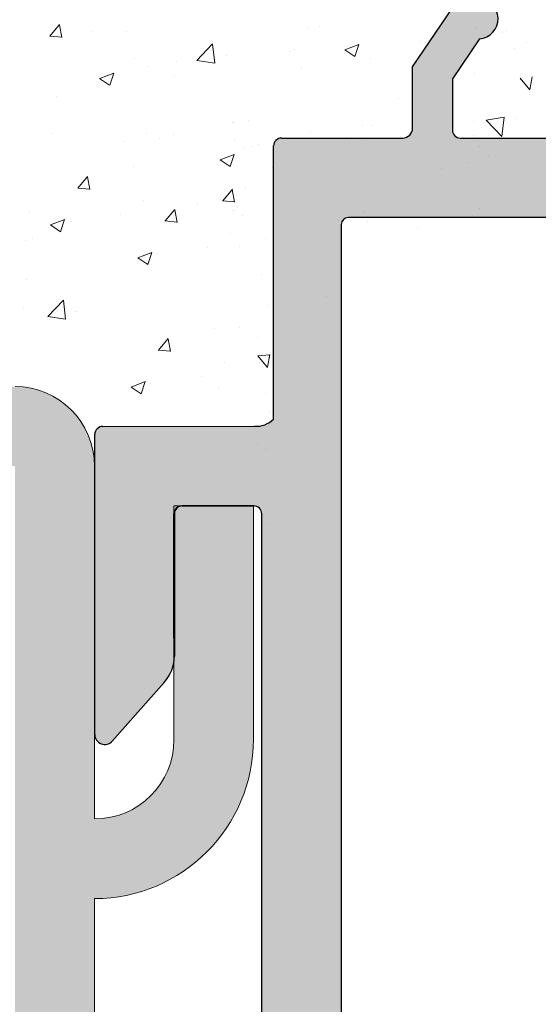
# Model space of a CAD drawing. Units: millimetres. Extents: x 13444 to 13741, y 3032 to 3249.
# Drawn here: x 13583 to 13596, y 3182 to 3206 of the extents above; entities that cross this region are included whole.
import ezdxf

# ---------------------------------------------------------------- set-up
doc = ezdxf.new("R2010")
doc.units = ezdxf.units.MM
doc.layers.get('0').update_dxf_attribs({"lineweight": 30})
for name, color, linetype, lineweight in [('Lienen MontagebÃƒÆ’Ã†’Ãƒ†’ÃƒÆ’†’ÃƒÆ’Ã†’†’ÃƒÆ’Ã†’Ãƒ†’†’ÃƒÆ’Ã†’Ãƒ†’ÃƒÆ’†’†’ÃƒÆ’Ã†’Ãƒ†’ÃƒÆ’†’ÃƒÆ’Ã†’†’†’ÃƒÆ’Ã†’Ãƒ†’ÃƒÆ’†’ÃƒÆ’Ã†’†’ÃƒÆ’Ã†’Ãƒ†’†’†’ÃƒÆ’Ã†’Ãƒ†’ÃƒÆ’†’ÃƒÆ’Ã†’†’ÃƒÆ’Ã†’Ãƒ†’†’ÃƒÆ’Ã†’Ãƒ†’ÃƒÆ’†’†’‚ÃƒÆ’Ã†’Ãƒ†’ÃƒÆ’†’ÃƒÆ’Ã†’†’ÃƒÆ’Ã†’Ãƒ†’†’‚ÃƒÆ’Ã†’Ãƒ†’ÃƒÆ’†’ÃƒÆ’Ã†’†’‚ÃƒÆ’Ã†’Ãƒ†’ÃƒÆ’†’‚ÃƒÆ’Ã†’Ãƒ†’‚ÃƒÆ’Ã†’‚ÃƒÆ’‚Ãƒ‚Ã‚Â¼gel', 7, 'Continuous', 20), ('Putz Sch', 252, 'Continuous', 20), ('Schrafur Montageb', 253, 'Continuous', 20)]:
    doc.layers.add(name, color=color, linetype=linetype, lineweight=lineweight)

msp = doc.modelspace()

# ---------------------------------------------------------------- hatches: boundary and pattern name
h = msp.add_hatch()
h.set_pattern_fill('JIS_WOOD', color=256, scale=0.001, style=0)
h.set_pattern_definition([(45, (0, 0), (-0.0004999999991609842, 0.0004999999991609843), [])])
edge = h.paths.add_edge_path()
edge.add_line((13606.94697797667, 3157.322445602306), (13606.44697797667, 3157.322445602306))
edge.add_line((13606.44697797667, 3157.322445602306), (13605.29697797668, 3159.027390716095))
edge.add_line((13605.29697797668, 3159.027390716095), (13605.29697797668, 3160.620359592187))
edge.add_arc((13605.09697797668, 3160.620359592187), 0.1999999999993634, 0, 90.00000000026056)
edge.add_line((13605.09697797668, 3160.820359592186), (13602.49697797667, 3160.820359592186))
edge.add_arc((13602.49697797667, 3160.620359592187), 0.1999999999993634, 90, 180.0000000002605)
edge.add_line((13602.29697797667, 3160.620359592186), (13602.29697797668, 3159.027390716095))
edge.add_line((13602.29697797668, 3159.027390716095), (13601.14697797668, 3157.322445602305))
edge.add_line((13601.14697797668, 3157.322445602305), (13600.64697797668, 3157.322445602305))
edge.add_arc((13600.64697797667, 3157.822445602305), 0.5, 93.71756133762938, 270.00000000020844, ccw=False)
edge.add_line((13600.61455889192, 3158.321393498326), (13601.29697797668, 3159.333121397552))
edge.add_line((13601.29697797668, 3159.333121397552), (13601.29697797668, 3160.620359592183))
edge.add_arc((13601.09697797667, 3160.620359592183), 0.2000000000032287, 0, 89.9999999994789)
edge.add_line((13601.09697797668, 3160.820359592186), (13597.55325614859, 3160.820344937049))
edge.add_arc((13597.5532561486, 3160.620344937046), 0.2000000000025466, 90.0000000005211, 180)
edge.add_line((13597.35325614859, 3160.620344937046), (13597.35325614859, 3159.333106742416))
edge.add_line((13597.35325614859, 3159.333106742416), (13598.03567523335, 3158.321378843189))
edge.add_arc((13598.00325614859, 3157.822430947168), 0.4999999999997182, 269.99999999979156, 86.28243866236892, ccw=False)
edge.add_line((13598.00325614859, 3157.322430947168), (13597.50325614859, 3157.322430947168))
edge.add_line((13597.50325614859, 3157.322430947168), (13596.35325614859, 3159.027376060957))
edge.add_line((13596.35325614859, 3159.027376060957), (13596.35325614859, 3160.620344937046))
edge.add_arc((13596.15325614859, 3160.620344937046), 0.2000000000030013, 0, 89.9999999994789)
edge.add_line((13596.15325614859, 3160.820344937049), (13593.55325614859, 3160.820344937048))
edge.add_arc((13593.55325614859, 3160.620344937045), 0.2000000000025466, 90.0000000005211, 180)
edge.add_line((13593.35325614859, 3160.620344937045), (13593.3532561486, 3159.027376060958))
edge.add_line((13593.3532561486, 3159.027376060958), (13592.20325614859, 3157.322430947168))
edge.add_line((13592.20325614859, 3157.322430947168), (13591.70325614859, 3157.322430947168))
edge.add_arc((13591.70325614859, 3157.822430947168), 0.5, 93.71756133762938, 270.00000000020844, ccw=False)
edge.add_line((13591.67083706384, 3158.321378843188), (13592.3532561486, 3159.333106742414))
edge.add_line((13592.3532561486, 3159.333106742414), (13592.3532561486, 3160.620344937045))
edge.add_arc((13592.15325614859, 3160.620344937046), 0.2000000000032287, 0, 89.9999999994789)
edge.add_line((13592.15325614859, 3160.820344937049), (13589.69791369178, 3160.820344937049))
edge.add_arc((13589.69791369178, 3161.020344937051), 0.2000000000020918, 180.0175578396116, 270, ccw=False)
edge.add_line((13589.49791370117, 3161.020283648629), (13589.49791370117, 3167.872543693508))
edge.add_arc((13589.29791370116, 3167.872543693508), 0.2000000000036835, 0, 89.9999999994789)
edge.add_line((13589.29791370116, 3168.072543693512), (13585.54785488855, 3168.072478151255))
edge.add_arc((13585.54785488855, 3168.322478151255), 0.25, 180, 270, ccw=False)
edge.add_line((13585.29785488855, 3168.322478151255), (13585.29785488855, 3175.322528122161))
edge.add_arc((13585.54785488855, 3175.32252812216), 0.2499999999997726, 41.34694614519901, 180, ccw=False)
edge.add_line((13585.73553566336, 3175.487682373594), (13587.16388029233, 3173.88951542027))
edge.add_arc((13586.29785488854, 3173.389515420265), 1.000000000005961, 5.212541509536095e-11, 30.000000000176783, ccw=False)
edge.add_line((13587.29785488855, 3173.38951542027), (13587.29785488855, 3170.272499604874))
edge.add_arc((13587.49785487916, 3170.272560893294), 0.2000000000011823, 180.0175578394109, 269.9999999999946)
edge.add_line((13587.49785487916, 3170.072560893293), (13589.31610885984, 3170.072495351154))
edge.add_arc((13589.31611541866, 3170.254448801018), 0.1819534499821831, 269.9979346774905, 2.36640296246829)
edge.add_line((13589.49791370117, 3170.261961619301), (13589.49791370117, 3193.872528122165))
edge.add_arc((13589.29791370117, 3193.872528122164), 0.2000000000002728, 0, 90.00000000039083)
edge.add_line((13589.29791370117, 3194.072528122164), (13587.49910528604, 3194.072528122163))
edge.add_arc((13587.49916657446, 3193.872528131554), 0.2000000000005002, 90.01755783915576, 180)
edge.add_line((13587.29916657446, 3193.872528131554), (13587.29916657446, 3190.295292519982))
edge.add_arc((13586.29916657446, 3190.295292519981), 1.000000000000682, 318.36857986873065, 360, ccw=False)
edge.add_line((13587.04660046553, 3189.630956326117), (13585.73536679527, 3188.155708562533))
edge.add_arc((13585.54785488855, 3188.321054517538), 0.2499999999999364, 179.999999999987, 318.59450364763563, ccw=False)
edge.add_line((13585.29785488855, 3188.321054517538), (13585.29785488854, 3195.872500101827))
edge.add_arc((13585.49785488854, 3195.872500101827), 0.2000000000000455, 90.01755783974198, 180, ccw=False)
edge.add_line((13585.49779360012, 3196.072500092436), (13589.31595369237, 3196.073151574622))
edge.add_arc((13589.34649570845, 3196.721538421653), 0.649105783481236, 267.3030975664053, 314.0627648700664)
edge.add_line((13589.79791370117, 3196.255105024485), (13589.79796983702, 3203.124686747795))
edge.add_arc((13589.99796983702, 3203.124686747794), 0.2000000000000455, 90.0175578392209, 180, ccw=False)
edge.add_line((13589.9979085486, 3203.324686738404), (13593.04795344423, 3203.324686738401))
edge.add_arc((13593.04795344423, 3203.574686738403), 0.250000000001819, 270.0000000004169, 0)
edge.add_line((13593.29795344423, 3203.574686738403), (13593.29795344423, 3205.117655614496))
edge.add_line((13593.29795344423, 3205.117655614496), (13594.44795344423, 3206.822600728286))
edge.add_line((13594.44795344423, 3206.822600728286), (13594.94795344423, 3206.822600728286))
edge.add_arc((13594.94795344423, 3206.322600728286), 0.4999999999997726, 273.7175613376294, 90.00000000020839, ccw=False)
edge.add_line((13594.98037252899, 3205.823652832265), (13594.29795344423, 3204.811924933038))
edge.add_line((13594.29795344423, 3204.811924933038), (13594.29795344423, 3203.524686738408))
edge.add_arc((13594.49795344424, 3203.524686738408), 0.2000000000025466, 180, 269.9999999994789)
edge.add_line((13594.49795344423, 3203.324686738405), (13598.04795344426, 3203.324686738404))
edge.add_arc((13598.04795344425, 3203.574686738407), 0.2500000000022737, 270.0000000004169, 359.9999999998958)
edge.add_line((13598.29795344426, 3203.574686738406), (13598.29795344423, 3206.622586072117))
edge.add_arc((13598.49795344425, 3206.622586072117), 0.200000000016189, 90.00000000104222, 180, ccw=False)
edge.add_line((13598.49795344424, 3206.822586072133), (13599.59801473546, 3206.822586072133))
edge.add_arc((13599.59795344506, 3206.622586083499), 0.1999999980258282, 359.9999999999348, 89.98244159319069, ccw=False)
edge.add_line((13599.79795344309, 3206.622586083498), (13599.79795344313, 3203.494508949108))
edge.add_arc((13599.97950204324, 3203.506640056137), 0.1819534499808246, 183.8228305153071, 270.0690799966221)
edge.add_line((13599.97972141962, 3203.324686738405), (13601.09765809538, 3203.324839783956))
edge.add_arc((13601.09765809538, 3203.524839783958), 0.2000000000018645, 270, 0)
edge.add_line((13601.29765809538, 3203.524839783958), (13601.29795266691, 3206.622586086338))
edge.add_arc((13601.49819888928, 3206.622339725055), 0.2002463739130416, 90.0291965560591, 179.9295095084771, ccw=False)
edge.add_line((13601.49809684853, 3206.822586072969), (13602.59795344398, 3206.822586072537))
edge.add_arc((13602.59795344399, 3206.622586072543), 0.1999999999943611, 1.781395017805096, 90.00000000208439, ccw=False)
edge.add_line((13602.79785678544, 3206.628803312435), (13602.79768987282, 3203.5248505388))
edge.add_arc((13602.99768987253, 3203.524839783957), 0.1999999999998181, 179.99691896453, 270.0000000047397)
edge.add_line((13602.99768987255, 3203.324839783957), (13604.09751469075, 3203.324839784045))
edge.add_arc((13604.09751469075, 3203.524839784041), 0.199999999995498, 269.9999999989578, 0)
edge.add_line((13604.29751469075, 3203.524839784041), (13604.29795344389, 3206.622586072626))
edge.add_arc((13604.49795344389, 3206.622586072625), 0.2000000000018645, 90, 180, ccw=False)
edge.add_line((13604.49795344389, 3206.822586072627), (13606.59853560187, 3206.822586072627))
edge.add_arc((13606.59853560199, 3206.622586072743), 0.1999999998845396, 1.3028511602897197e-10, 90.00000003335049, ccw=False)
edge.add_line((13606.79853560187, 3206.622586072743), (13606.79853560187, 3203.524839783939))
edge.add_arc((13606.99853560185, 3203.524839783939), 0.1999999999816282, 180, 269.9999999937468)
edge.add_line((13606.99853560183, 3203.324839783957), (13608.09809684864, 3203.324839783721))
edge.add_arc((13608.09809805915, 3203.524838573037), 0.1999987893192902, 269.9996532112415, 359.9922316864362)
edge.add_line((13608.29809684663, 3203.524811456671), (13608.29853560075, 3206.622586072622))
edge.add_arc((13608.49853560076, 3206.622586072622), 0.2000000000057298, 90.00000000312662, 180, ccw=False)
edge.add_line((13608.49853560075, 3206.822586072628), (13609.59809684847, 3206.822586072677))
edge.add_arc((13609.59809684847, 3206.622586072674), 0.2000000000036835, 360, 90.00000000208439, ccw=False)
edge.add_line((13609.79809684848, 3206.622586072673), (13609.79809684825, 3205.522585502222))
edge.add_arc((13609.99809684825, 3205.522585502222), 0.2000000000018659, 180, 269.8631560816038)
edge.add_line((13609.99761917332, 3205.322586072654), (13610.79809684822, 3205.322586072653))
edge.add_arc((13610.79809684821, 3205.122586072655), 0.1999999999970896, 2.6062707547680475e-10, 89.99999999687338, ccw=False)
edge.add_line((13610.99809684821, 3205.122586072652), (13610.99809684817, 3204.522586072658))
edge.add_arc((13610.79809684816, 3204.522586072657), 0.2000000000036835, 270.0000000005211, 360, ccw=False)
edge.add_line((13610.79809684816, 3204.322586072654), (13609.998096848, 3204.322586072654))
edge.add_arc((13609.99809684798, 3204.122586072629), 0.2000000000246018, 89.99999999374678, 179.9999999998697)
edge.add_line((13609.79809684796, 3204.12258607263), (13609.79809684779, 3203.499094235104))
edge.add_arc((13609.9798940517, 3203.506605953789), 0.1819523269102875, 182.3660710243571, 268.9062406316557)
edge.add_line((13609.97642084692, 3203.324686779109), (13612.60210595869, 3203.324701393542))
edge.add_arc((13612.59319127686, 3203.124573195551), 0.2003266512068732, 11.511584513149899, 87.44945380909058, ccw=False)
edge.add_arc((13612.94733824157, 3203.253736597559), 0.1813024819662688, 209.4663784959176, 267.6540119704758)
edge.add_line((13612.93991684649, 3203.072586072132), (13615.32020643556, 3203.072586072134))
edge.add_arc((13615.31532309823, 3203.25447397986), 0.18195344998171, 271.5379110401598, 2.366402962474295)
edge.add_line((13615.49712138073, 3203.261986798142), (13615.49712138074, 3204.822586072133))
edge.add_line((13615.49712138074, 3204.822586072133), (13614.94712138074, 3204.822586072133))
edge.add_arc((13614.94712138074, 3205.072586072134), 0.2500000000006821, 180.0000000001042, 270, ccw=False)
edge.add_line((13614.69712138074, 3205.072586072134), (13614.69712138074, 3206.572586072133))
edge.add_arc((13614.94712138074, 3206.572586072133), 0.25, 89.9999999998958, 180, ccw=False)
edge.add_line((13614.94712138074, 3206.822586072133), (13615.99712138073, 3206.822586072133))
edge.add_arc((13615.99712138073, 3206.322586072132), 0.5000000000006821, 5.212541509536095e-11, 90.00000000020839, ccw=False)
edge.add_line((13616.49712138074, 3206.322586072134), (13616.49712138074, 3205.86753504641))
edge.add_arc((13616.44712138074, 3205.622586072132), 0.2499999999993057, 281.53695903341134, 78.46304096731387, ccw=False)
edge.add_line((13616.49712138074, 3205.377637097855), (13616.49712138074, 3205.167535046411))
edge.add_arc((13616.44712138074, 3204.922586072134), 0.249999999999574, 281.5369590326652, 78.46304096733479, ccw=False)
edge.add_line((13616.49712138074, 3204.677637097856), (13616.49712138074, 3204.457431020905))
edge.add_arc((13616.44712138074, 3204.212482046628), 0.2499999999996333, 281.53695903267567, 78.46304096649698, ccw=False)
edge.add_line((13616.49712138074, 3203.96753307235), (13616.49706027169, 3203.272603649867))
edge.add_arc((13616.69706027092, 3203.272586062743), 0.1999999999995907, 179.9949616604966, 270.0000003320567)
edge.add_line((13616.69706027208, 3203.072586062744), (13618.31894317485, 3203.072586072133))
edge.add_arc((13618.29709080601, 3204.07234728061), 0.9999999999997726, 271.2521481763539, 2.574977070112863e-11)
edge.add_line((13619.29709080601, 3204.07234728061), (13619.29715209442, 3207.179870358832))
edge.add_arc((13619.61044784769, 3207.174639244825), 0.3133394223051328, 84.4070776435438, 179.0434185490035, ccw=False)
edge.add_arc((13619.66767740055, 3207.634093107552), 0.1500000000001372, 259.7500103433838, 349.7500103434693)
edge.add_line((13619.81528351002, 3207.607401602378), (13619.93224185876, 3208.18720824687))
edge.add_arc((13620.17730565337, 3208.137774082866), 0.2500000000014287, 79.75001034384832, 168.5953640499751, ccw=False)
edge.add_line((13620.22179149532, 3208.383784265311), (13620.47265415116, 3208.33842095413))
edge.add_arc((13620.49934565633, 3208.486027063596), 0.1500000000000968, 259.7500103440985, 349.7500103434847)
edge.add_line((13620.64695176579, 3208.459335558422), (13620.74500967045, 3209.001603434067))
edge.add_arc((13620.99101985289, 3208.957117592111), 0.2500000000006367, 79.75001034370678, 169.7500103438094, ccw=False)
edge.add_line((13621.03550569485, 3209.203127774555), (13621.25325626662, 3209.163752097395))
edge.add_arc((13621.27994777179, 3209.311358206862), 0.1500000000003467, 259.7500103434148, 329.4143968608989)
edge.add_line((13621.409078258, 3209.235034439046), (13621.82642852919, 3209.941140085788))
edge.add_arc((13622.04756192101, 3209.820855204798), 0.2517308673391476, 5.587225873153727, 151.4561453716195, ccw=False)
edge.add_line((13622.29809684807, 3209.845363976496), (13622.29809684808, 3167.575343321022))
edge.add_line((13622.29809684808, 3167.575343321022), (13621.87131985038, 3167.144380103065))
edge.add_arc((13621.69454315509, 3167.321156798363), 0.250000000000203, 225.0000000008107, 314.9999999998526, ccw=False)
edge.add_line((13621.51776645979, 3167.144380103063), (13621.13560917226, 3167.526537390595))
edge.add_arc((13621.02954315509, 3167.420471373414), 0.1500000000005398, 45.00000000171955, 135.0000000013511)
edge.add_line((13620.92347713791, 3167.526537390591), (13620.54131985038, 3167.144380103065))
edge.add_arc((13620.36454315508, 3167.321156798363), 0.250000000000203, 225.0000000008107, 314.9999999998526, ccw=False)
edge.add_line((13620.18776645979, 3167.144380103063), (13619.80585262365, 3167.526944883965))
edge.add_arc((13619.69978660647, 3167.420878866784), 0.1500000000002183, 45.00000000159672, 135.0000000011668)
edge.add_line((13619.59372058929, 3167.52694488396), (13619.21131985038, 3167.145696169362))
edge.add_arc((13619.03454315509, 3167.322472864659), 0.250000000000203, 225.0000000008107, 314.9999999998526, ccw=False)
edge.add_line((13618.85776645979, 3167.14569616936), (13618.47569246297, 3167.527403405139))
edge.add_arc((13618.36967738998, 3167.421286468227), 0.1499999999994144, 45.0275129272947, 135.0000000007369)
edge.add_line((13618.26361137281, 3167.527352485402), (13617.88131985038, 3167.146381594309))
edge.add_arc((13617.70454315508, 3167.323158289606), 0.250000000000203, 225.0000000008107, 314.9999999998526, ccw=False)
edge.add_line((13617.52776645979, 3167.146381594307), (13617.14560917226, 3167.528538881836))
edge.add_arc((13617.03954315508, 3167.422472864651), 0.1500000000075943, 45.00000000036847, 89.99999999847263)
edge.add_line((13617.03954315508, 3167.572472864659), (13614.49815813649, 3167.572472864658))
edge.add_arc((13614.49809684808, 3167.372472874046), 0.2000000000023192, 89.98244216240772, 180.0000000001303)
edge.add_line((13614.29809684807, 3167.372472874046), (13614.29809684808, 3163.272474904208))
edge.add_arc((13614.49809684808, 3163.272474904207), 0.2000000000015537, 180, 269.9824421603883)
edge.add_line((13614.49803555965, 3163.072474913597), (13634.09809705656, 3163.072454492278))
edge.add_arc((13634.09809684818, 3162.872454492279), 0.1999999999999266, 359.99999999993486, 89.99994030306692, ccw=False)
edge.add_line((13634.29809684818, 3162.872454492276), (13634.29809684808, 3154.299697009184))
edge.add_arc((13634.04756192101, 3154.324205780937), 0.2517308673388898, 208.543854628888, 354.41277411425796, ccw=False)
edge.add_line((13633.8264285292, 3154.203920899948), (13633.42005728852, 3154.891451369002))
edge.add_arc((13633.2815022892, 3154.833983881115), 0.1500000000011132, 22.52686527851661, 100.2499896566243)
edge.add_line((13633.25481078402, 3154.981589990582), (13633.03550569485, 3154.941933211175))
edge.add_arc((13632.9910198529, 3155.187943393618), 0.2500000000010841, 190.2499896563957, 280.2499896562932, ccw=False)
edge.add_line((13632.74500967045, 3155.143457551662), (13632.6469517658, 3155.685725427307))
edge.add_arc((13632.49934565633, 3155.659033922133), 0.1500000000000374, 10.24998965644521, 100.2499896558315)
edge.add_line((13632.47265415116, 3155.806640031599), (13632.22179149533, 3155.761276720419))
edge.add_arc((13632.17730565337, 3156.007286902863), 0.2500000000008414, 191.4046359499035, 280.2499896558644, ccw=False)
edge.add_line((13631.93224185876, 3155.957852738859), (13631.81475180127, 3156.540295264152))
edge.add_arc((13631.6677135245, 3156.510634765749), 0.1500000000001002, 11.40463594991622, 97.09953144912103)
edge.add_arc((13631.6104478477, 3156.970421740904), 0.3133394223050648, 180.9565814508705, 277.0995314494264, ccw=False)
edge.add_line((13631.29715209443, 3156.965190626897), (13631.2970908102, 3160.32249316773))
edge.add_arc((13630.29709081037, 3160.322474913723), 1, 0.001045877246890423, 89.999999668263)
edge.add_line((13630.29709081616, 3161.322474913723), (13628.69706027173, 3161.322474922986))
edge.add_arc((13628.69706027057, 3161.122474922985), 0.2000000000003654, 89.99999966805798, 180.0037053706575)
edge.add_line((13628.49706027099, 3161.122461988802), (13628.49712138074, 3160.177527913379))
edge.add_arc((13628.44712138074, 3159.932578939101), 0.2499999999996333, 281.53695903352383, 78.46304096649698, ccw=False)
edge.add_line((13628.49712138074, 3159.687629964824), (13628.49712138074, 3159.467423887873))
edge.add_arc((13628.44712138074, 3159.222474913596), 0.249999999999365, 281.5369590334217, 78.46304096647623, ccw=False)
edge.add_line((13628.49712138074, 3158.977525939318), (13628.49712138074, 3158.767423887874))
edge.add_arc((13628.44712138074, 3158.522474913597), 0.2499999999995515, 281.53695903310495, 78.4630409660677, ccw=False)
edge.add_line((13628.49712138074, 3158.277525939319), (13628.49712138074, 3157.822474913596))
edge.add_arc((13627.99712138074, 3157.822474913596), 0.4999999999997726, 269.9999999998437, 360, ccw=False)
edge.add_line((13627.99712138074, 3157.322474913597), (13626.94712138074, 3157.322474913596))
edge.add_arc((13626.94712138074, 3157.572474913596), 0.25, 179.9999999998958, 270, ccw=False)
edge.add_line((13626.69712138074, 3157.572474913596), (13626.69712138074, 3159.072474913596))
edge.add_arc((13626.94712138074, 3159.072474913595), 0.2500000000006821, 90.00000000052108, 180, ccw=False)
edge.add_line((13626.94712138074, 3159.322474913596), (13627.49712138074, 3159.322474913596))
edge.add_line((13627.49712138074, 3159.322474913596), (13627.49712138074, 3160.883074187587))
edge.add_arc((13627.31532309823, 3160.89058700587), 0.181953449981828, 357.6335970376002, 88.46208895991477)
edge.add_line((13627.32020643557, 3161.072474913595), (13624.96515043596, 3161.072474913597))
edge.add_arc((13624.96515043596, 3160.872474913597), 0.2000000000002001, 90, 158.3010173543196)
edge.add_arc((13624.59319127687, 3161.02048779018), 0.2003266512071503, 272.5505461909984, 338.30101735452547, ccw=False)
edge.add_line((13624.6021059587, 3160.820359592187), (13621.99809796099, 3160.820374085967))
edge.add_arc((13621.9980968478, 3160.62037408597), 0.1999999999998181, 89.99968109490749, 180.0000000001954)
edge.add_line((13621.7980968478, 3160.620374085916), (13621.79809684796, 3160.022474913099))
edge.add_arc((13621.99809684799, 3160.0224749131), 0.2000000000246018, 180, 270.0000000061229)
edge.add_line((13621.99809684801, 3159.822474913075), (13622.79809684817, 3159.822474913075))
edge.add_arc((13622.79809684817, 3159.622474913072), 0.2000000000036835, 360, 89.99999999947892, ccw=False)
edge.add_line((13622.99809684817, 3159.622474913072), (13622.99809684821, 3159.022474913077))
edge.add_arc((13622.79809684822, 3159.022474913074), 0.1999999999970896, 270.0000000033872, 360, ccw=False)
edge.add_line((13622.79809684823, 3158.822474913076), (13621.99761917332, 3158.822474913075))
edge.add_arc((13621.99809684826, 3158.622475483508), 0.2000000000018645, 90.13684391852664, 180.0000000001304)
edge.add_line((13621.79809684826, 3158.622475483508), (13621.79809684848, 3157.522474913056))
edge.add_arc((13621.59809684848, 3157.522474913055), 0.2000000000036835, 269.9999999979156, 360, ccw=False)
edge.add_line((13621.59809684847, 3157.322474913052), (13620.49853560075, 3157.322474913101))
edge.add_arc((13620.49853560077, 3157.522474913107), 0.2000000000057298, 180, 269.9999999968734, ccw=False)
edge.add_line((13620.29853560076, 3157.522474913107), (13620.29809684664, 3160.620249529061))
edge.add_arc((13620.09809684864, 3160.620221202009), 0.1999999999995907, 0.00811510279525319, 90.00000001266054)
edge.add_line((13620.0980968486, 3160.820221202009), (13618.99853560184, 3160.820221201772))
edge.add_arc((13618.99853560186, 3160.620221201791), 0.1999999999816282, 90.00000000625323, 180)
edge.add_line((13618.79853560188, 3160.620221201791), (13618.79853560188, 3157.522474912987))
edge.add_arc((13618.59853560199, 3157.522474912987), 0.1999999998845396, 269.99999996677974, 360, ccw=False)
edge.add_line((13618.59853560188, 3157.322474913102), (13616.4979534439, 3157.322474913102))
edge.add_arc((13616.4979534439, 3157.522474913104), 0.2000000000018645, 180, 270, ccw=False)
edge.add_line((13616.29795344389, 3157.522474913103), (13616.29751469075, 3160.620221201689))
edge.add_arc((13616.09751469076, 3160.620221201688), 0.199999999995498, 0, 90.00000000104221)
edge.add_line((13616.09751469075, 3160.820221201684), (13614.99769006398, 3160.820221201772))
edge.add_arc((13614.99769006396, 3160.620221201772), 0.1999999999995573, 89.99999999531008, 180.0030775023175)
edge.add_line((13614.79769006425, 3160.620210459263), (13614.79785678545, 3157.516257673295))
edge.add_arc((13614.59795344399, 3157.522474913187), 0.1999999999943303, 269.9999999978524, 358.2186049821318, ccw=False)
edge.add_line((13614.59795344398, 3157.322474913192), (13613.49809684853, 3157.32247491276))
edge.add_arc((13613.49819888928, 3157.522721260674), 0.200246373913105, 180.0704904913939, 269.9708034438121, ccw=False)
edge.add_line((13613.29795266692, 3157.522474899391), (13613.29765809539, 3160.620221201772))
edge.add_arc((13613.09765809539, 3160.620221201771), 0.2000000000018645, 0, 90)
edge.add_line((13613.09765809539, 3160.820221201773), (13611.97972141963, 3160.820374247325))
edge.add_arc((13611.97950204325, 3160.638420929593), 0.1819534499798619, 89.93092000338221, 176.1771694851075)
edge.add_line((13611.79795344314, 3160.650552036621), (13611.79795344309, 3157.522474902231))
edge.add_arc((13611.59795344506, 3157.52247490223), 0.1999999980257599, 270.0175584067442, 360, ccw=False)
edge.add_line((13611.59801473546, 3157.322474913596), (13610.49795344425, 3157.322474913596))
edge.add_arc((13610.49795344425, 3157.522474913612), 0.200000000016189, 180, 269.9999999989578, ccw=False)
edge.add_line((13610.29795344424, 3157.522474913612), (13610.29795344426, 3160.570374247322))
edge.add_arc((13610.04432662451, 3160.566747427571), 0.2536527498764197, 0.8192639196249732, 90.81926391920811)
edge.add_line((13610.04069980476, 3160.820374247324), (13606.49697797668, 3160.820359592186))
edge.add_arc((13606.49697797668, 3160.620359592184), 0.2000000000025466, 90.0000000005211, 180)
edge.add_line((13606.29697797668, 3160.620359592184), (13606.29697797668, 3159.333121397553))
edge.add_line((13606.29697797668, 3159.333121397553), (13606.97939706143, 3158.321393498327))
edge.add_arc((13606.94697797668, 3157.822445602306), 0.4999999999999451, 269.99999999978985, 86.28243866236892, ccw=False)
edge = h.paths.add_edge_path(flags=16)
edge.add_arc((13608.59809684807, 3163.32037424746), 0.500000000001819, 270.00000000036476, 360, ccw=False)
edge.add_line((13608.59809684807, 3162.820374247458), (13591.69810339748, 3162.820374247458))
edge.add_arc((13591.69810339748, 3163.02037424746), 0.2000000000011823, 180.0175578394162, 269.9999999994789, ccw=False)
edge.add_line((13591.49810340687, 3163.020312959039), (13591.49809684805, 3201.150246106824))
edge.add_arc((13591.67989513056, 3201.14273328854), 0.1819534499820122, 89.99793467749049, 177.6335970370279, ccw=False)
edge.add_line((13591.67990168937, 3201.324686738404), (13608.59810265463, 3201.324686738404))
edge.add_arc((13608.59930460121, 3200.825888684989), 0.4987995015698623, 359.86193544116395, 90.13806455888817, ccw=False)
edge.add_line((13609.09810265463, 3200.824686738404), (13609.09810265463, 3198.824686738404))
edge.add_arc((13608.59810265463, 3198.824686738405), 0.500000000001819, 270.00000000036476, 360, ccw=False)
edge.add_line((13608.59810265463, 3198.324686738404), (13606.99809684807, 3198.324686738404))
edge.add_arc((13606.99809684807, 3193.824686738402), 4.500000000001401, 90, 128.9861000060042)
edge.add_line((13604.16700358424, 3197.322530492983), (13600.67990719609, 3197.322530492983))
edge.add_arc((13600.67990063727, 3197.140577043119), 0.1819534499820122, 89.99793467749056, 177.6335970370279)
edge.add_line((13600.49810235477, 3197.148089861403), (13600.49843286378, 3195.523965248638))
edge.add_arc((13600.69875644875, 3195.522856876582), 0.2003266512096056, 179.6829909322335, 269.9063474639279)
edge.add_line((13600.69842900595, 3195.322530492983), (13602.2981062126, 3195.322530492983))
edge.add_arc((13602.2977787698, 3195.122204109387), 0.200326651205504, 359.6829909309241, 89.90634746548659, ccw=False)
edge.add_line((13602.49810235477, 3195.121095737327), (13602.49810235477, 3193.018449127287))
edge.add_arc((13602.99810235477, 3193.018449127286), 0.4999999999992829, 180, 284.9997148188407)
edge.add_line((13603.12750947344, 3192.535485570031), (13604.53356263438, 3192.912228878139))
edge.add_arc((13604.40415551571, 3193.395192435395), 0.4999999999998849, 284.9997148182798, 3.912225607518849)
edge.add_arc((13606.99809684807, 3193.572585682851), 2.100000000000804, 273.81877572397633, 183.9122256075825, ccw=False)
edge.add_arc((13607.20455955928, 3190.479468622521), 1.000000000002653, 93.81877572403069, 164.9996959347832)
edge.add_line((13606.23863510654, 3190.738292793731), (13606.12997506367, 3190.332776601188))
edge.add_arc((13607.09589951641, 3190.073952429984), 1.000000000000475, 164.9996959350835, 271.601259898787)
edge.add_arc((13606.99809684806, 3193.572585682999), 4.500000000149068, 271.6012598988814, 277.9872428713171)
edge.add_arc((13607.79809684808, 3188.131620682973), 0.9999999999992514, 359.99999999992184, 100.06197163564912, ccw=False)
edge.add_line((13608.79809684808, 3188.131620682972), (13608.79809684808, 3176.013440302993))
edge.add_arc((13607.79809684807, 3176.013440302994), 1.000000000001819, 259.938028364631, 360, ccw=False)
edge.add_arc((13606.99808830717, 3170.572476501528), 4.500000000002321, 82.0126473170932, 88.39863305342776)
edge.add_arc((13607.09589925733, 3174.071109522875), 0.9999999999992523, 88.39873308498498, 195.0002378595588)
edge.add_line((13606.12997450552, 3173.812286467798), (13606.23863510654, 3173.406768192235))
edge.add_arc((13607.20455955928, 3173.66559236344), 0.9999999999984259, 195.0003040650208, 266.1812242760828)
edge.add_arc((13606.99809684807, 3170.572475303115), 2.10000000000033, 176.0877743924297, 86.18122427602452, ccw=False)
edge.add_arc((13604.40415551571, 3170.749868550571), 0.5000000000005377, 356.0877743924946, 75.00028518173364)
edge.add_line((13604.53356263438, 3171.232832107827), (13603.12750947344, 3171.609575415935))
edge.add_arc((13602.99810235477, 3171.12661185868), 0.499999999998181, 75.00028518100827, 180.0000000001815)
edge.add_line((13602.49810235477, 3171.126611858679), (13602.49810235477, 3169.023965248639))
edge.add_arc((13602.2977787698, 3169.022856876578), 0.2003266512050345, 270.09365253451233, 0.31700906907479975, ccw=False)
edge.add_line((13602.2981062126, 3168.822530492983), (13600.69842900595, 3168.822530492983))
edge.add_arc((13600.69875644875, 3168.622204109383), 0.2003266512104663, 90.09365253607184, 180.3170090677662)
edge.add_line((13600.49843286378, 3168.621095737327), (13600.49810235477, 3166.996971124563))
edge.add_arc((13600.67990063728, 3167.004483942848), 0.181953449983189, 182.3664029632346, 270.0020653219367)
edge.add_line((13600.67990719609, 3166.822530492983), (13604.16700358423, 3166.822530492983))
edge.add_arc((13606.99809684807, 3170.320374247557), 4.499999999995453, 231.0138999939339, 270.0000000000195)
edge.add_line((13606.99809684807, 3165.820374247562), (13608.59809684807, 3165.820374247562))
edge.add_arc((13608.59809684807, 3165.320374247561), 0.5000000000013642, 1.5631940186722204e-10, 89.99999999979161, ccw=False)
edge.add_line((13609.09809684807, 3165.320374247562), (13609.09809684807, 3163.320374247458))
at = {"layer": 'Schrafur Montageb'}
h = msp.add_hatch(color=256, dxfattribs=at)
edge = h.paths.add_edge_path()
edge.add_arc((13583.28938251265, 3195.072488141746), 2, 360, 90, ccw=False)
edge.add_line((13585.28938251265, 3195.072488141746), (13585.28938251265, 3186.19748814173))
edge.add_arc((13585.28938251265, 3188.19748814173), 2, 270, 0)
edge.add_line((13587.28938251265, 3188.19748814173), (13587.28938251265, 3194.072488141745))
edge.add_line((13587.28938251265, 3194.072488141745), (13589.28938251266, 3194.072488141745))
edge.add_line((13589.28938251266, 3194.072488141745), (13589.28938251265, 3188.197488141728))
edge.add_arc((13585.28151823669, 3188.200745631493), 4.007865599767419, 270.11242645225093, 359.9534314633893, ccw=False)
edge.add_line((13585.28938251265, 3184.192887747416), (13585.28938251265, 3180.095602838961))
edge.add_arc((13585.28938251265, 3176.095602838962), 4, 359.9999999999609, 89.99999999997402, ccw=False)
edge.add_line((13589.28938251265, 3176.095602838961), (13589.28938251265, 3170.072488141745))
edge.add_line((13589.28938251265, 3170.072488141745), (13587.28938251265, 3170.072488141745))
edge.add_line((13587.28938251265, 3170.072488141745), (13587.28938251265, 3176.095602838961))
edge.add_arc((13585.28938251265, 3176.095602838961), 2, 0, 90)
edge.add_line((13585.28938251265, 3178.095602838961), (13585.28938251265, 3156.774938632579))
edge.add_arc((13583.28938251267, 3156.774938632573), 1.999999999981836, 336.6822916131296, 360, ccw=False)
edge.add_line((13585.12603068539, 3155.983279937438), (13580.28938251265, 3150.5724881417))
edge.add_line((13580.28938251265, 3150.5724881417), (13580.28938441793, 3140.088964507553))
edge.add_arc((13580.08967683276, 3140.089580886019), 0.1997085363606267, 359.8231625879771, 129.4193866803797)
edge.add_line((13579.96286352181, 3140.243859477082), (13578.28938251265, 3138.947927664467))
edge.add_line((13578.28938251265, 3138.947927664468), (13578.28938251265, 3150.572488141701))
edge.add_arc((13580.2893825127, 3150.572488141689), 2.000000000049222, 156.68229161403, 180, ccw=False)
edge.add_line((13578.45273433992, 3151.364146836837), (13583.28938251265, 3156.572488141729))
edge.add_line((13583.28938251265, 3156.572488141729), (13583.28938251265, 3195.072488141738))
edge.add_line((13583.28938251265, 3195.072488141738), (13538.53338129232, 3195.072488141737))
edge.add_line((13538.53338129232, 3195.072488141737), (13539.74033762234, 3196.543554954))
edge.add_arc((13539.54645725832, 3196.772488141738), 0.3000000000000095, 310.260803451331, 89.99999999999994)
edge.add_line((13539.54645725832, 3197.072488141737), (13583.28938251265, 3197.072488141746))

# ---------------------------------------------------------------- linework, layer by layer
for p, q in [((13593.29795344423, 3205.117655614496), (13594.44795344423, 3206.822600728286)), ((13594.98037252899, 3205.823652832265), (13594.29795344423, 3204.811924933038)), ((13593.29795344423, 3203.574686738403), (13593.29795344423, 3205.117655614496)), ((13594.29795344423, 3204.811924933038), (13594.29795344423, 3203.524686738408)), ((13589.9979085486, 3203.324686738404), (13593.04795344423, 3203.324686738401)), ((13594.49795344423, 3203.324686738405), (13598.04795344426, 3203.324686738404)), ((13589.79791370117, 3196.255105024485), (13589.79796983702, 3203.124686747795)), ((13608.59810265463, 3201.324686738404), (13591.67990168937, 3201.324686738404)), ((13591.49809684805, 3201.150246106824), (13591.49810340687, 3163.020312959039)), ((13585.49779360012, 3196.072500092436), (13589.31595369237, 3196.073151574622)), ((13585.29785488855, 3188.321054517538), (13585.29785488854, 3195.872500101827)), ((13587.28938251265, 3190.755540824118), (13587.28938251265, 3193.872556639514)), ((13587.29916657446, 3193.872528131554), (13587.29916657446, 3190.295292519982)), ((13587.48938250327, 3194.072495351094), (13589.30763648395, 3194.072560893233)), ((13589.29791370117, 3194.072528122164), (13587.49910528604, 3194.072528122163)), ((13589.49791370117, 3170.261961619301), (13589.49791370117, 3193.872528122165)), ((13587.04660046553, 3189.630956326117), (13585.73536679527, 3188.155708562533))]:
    msp.add_line(p, q)
for centre, radius, start, end in [((13594.94795344423, 3206.322600728286), 0.4999999999998589, 273.7175613376311, 90.00000000020844), ((13593.04795344423, 3203.574686738403), 0.250000000001819, 270.0000000004169, 0), ((13594.49795344424, 3203.524686738408), 0.2000000000025466, 180, 269.9999999994789), ((13589.99796983702, 3203.124686747794), 0.2000000000000035, 90.01755783915581, 180), ((13591.67989513056, 3201.142733288541), 0.1819534499815049, 89.99793467749056, 177.633597037314), ((13589.34649570845, 3196.721538421653), 0.6491057834807911, 267.3030975664034, 314.0627648701009), ((13585.49785488854, 3195.872500101827), 0.2000000000000035, 90.01755783967691, 180), ((13587.48938250327, 3193.872495351093), 0.2000000000012399, 90, 179.9824421605892), ((13587.49916657446, 3193.872528131554), 0.2000000000004584, 90.01755783915576, 180), ((13589.29791370117, 3193.872528122165), 0.2000000000000171, 0, 90.0000000005211), ((13586.29916657446, 3190.295292519981), 1.00000000000023, 318.3685798687144, 0), ((13585.54785488855, 3188.321054517538), 0.2500000000000505, 180, 318.5945036475575)]:
    msp.add_arc(centre, radius, start, end)
at = {"layer": 'Lienen MontagebÃƒÆ’Ã†’Ãƒ†’ÃƒÆ’†’ÃƒÆ’Ã†’†’ÃƒÆ’Ã†’Ãƒ†’†’ÃƒÆ’Ã†’Ãƒ†’ÃƒÆ’†’†’ÃƒÆ’Ã†’Ãƒ†’ÃƒÆ’†’ÃƒÆ’Ã†’†’†’ÃƒÆ’Ã†’Ãƒ†’ÃƒÆ’†’ÃƒÆ’Ã†’†’ÃƒÆ’Ã†’Ãƒ†’†’†’ÃƒÆ’Ã†’Ãƒ†’ÃƒÆ’†’ÃƒÆ’Ã†’†’ÃƒÆ’Ã†’Ãƒ†’†’ÃƒÆ’Ã†’Ãƒ†’ÃƒÆ’†’†’‚ÃƒÆ’Ã†’Ãƒ†’ÃƒÆ’†’ÃƒÆ’Ã†’†’ÃƒÆ’Ã†’Ãƒ†’†’‚ÃƒÆ’Ã†’Ãƒ†’ÃƒÆ’†’ÃƒÆ’Ã†’†’‚ÃƒÆ’Ã†’Ãƒ†’ÃƒÆ’†’‚ÃƒÆ’Ã†’Ãƒ†’‚ÃƒÆ’Ã†’‚ÃƒÆ’‚Ãƒ‚Ã‚Â¼gel'}
for p, q in [((13585.28938251265, 3195.072488141746), (13585.28938251265, 3186.19748814173)), ((13587.28938251265, 3194.072488141745), (13587.28938251265, 3188.19748814173)), ((13587.28938251265, 3194.072488141745), (13589.28938251266, 3194.072488141745)), ((13587.28938251265, 3193.872556639514), (13587.28938251265, 3194.072488141745)), ((13589.29785488855, 3194.072568102642), (13587.29785488855, 3194.072568102642)), ((13589.28938251266, 3194.072488141745), (13589.28938251265, 3188.197488141728)), ((13585.28938251265, 3184.192887747416), (13585.28938251265, 3180.095602838961))]:
    msp.add_line(p, q, dxfattribs=at)
for centre, radius, start, end in [((13583.28938251265, 3195.072488141746), 2, 0, 90), ((13585.28151823669, 3188.200745631493), 4.007865599767488, 270.1124264522498, 359.9534314633893), ((13585.28938251265, 3188.19748814173), 2, 270, 0)]:
    msp.add_arc(centre, radius, start, end, dxfattribs=at)
at = {"layer": 'Putz Sch'}
for p, q in [((13584.16731811576, 3205.886672003832), (13584.41222019505, 3206.178534936661)), ((13584.46867085783, 3205.852022329497), (13584.40993529664, 3206.170450616325)), ((13585.23513554073, 3206.010190632463), (13585.23513554073, 3206.010190632463)), ((13586.08418470556, 3206.002417852776), (13586.08418470556, 3206.002417852776)), ((13590.65868058807, 3206.079788679716), (13590.65868058807, 3206.079788679716)), ((13590.96336515353, 3206.122451040433), (13590.96336515353, 3206.122451040433)), ((13594.87342006167, 3206.103970314097), (13594.87342006167, 3206.103970314097)), ((13595.66016424006, 3206.024174915783), (13595.66016424006, 3206.024174915783)), ((13584.16427490193, 3205.886635768715), (13584.46791504591, 3205.860070698325)), ((13593.49570579611, 3205.74470865244), (13593.49570579611, 3205.74470865244)), ((13593.84552350689, 3205.978252982365), (13593.84552350689, 3205.978252982365)), ((13595.55872306375, 3205.975196867354), (13595.55872306375, 3205.975196867354)), ((13596.16849229652, 3205.737485659715), (13596.16849229652, 3205.737485659715)), ((13587.86728573644, 3205.277690259093), (13588.26295929323, 3205.690067133391)), ((13588.31935703054, 3205.207029966299), (13588.26323228385, 3205.689476339286)), ((13590.21137383795, 3205.495613977148), (13590.21137383795, 3205.495613977148)), ((13590.31281501426, 3205.544592025577), (13590.31281501426, 3205.544592025577)), ((13591.58673967132, 3205.543812605252), (13591.83943032343, 3205.373370608274)), ((13591.58781784111, 3205.543954064299), (13591.9435119836, 3205.680492253075)), ((13591.83958167237, 3205.373922436569), (13591.94258534673, 3205.680902375761)), ((13594.76743211979, 3205.57728270568), (13594.76743211979, 3205.57728270568)), ((13595.85453233016, 3205.580964641966), (13595.85453233016, 3205.580964641966)), ((13586.30624267691, 3205.327820129863), (13586.30624267691, 3205.327820129863)), ((13587.35275378442, 3205.24407641013), (13587.35275378442, 3205.24407641013)), ((13587.86806218426, 3205.274849873404), (13588.31986065028, 3205.204778580392)), ((13588.6244801081, 3205.411502356891), (13588.6244801081, 3205.411502356891)), ((13592.2254700027, 3205.321163767824), (13592.2254700027, 3205.321163767824)), ((13586.65129529624, 3205.130406636589), (13586.65129529624, 3205.130406636589)), ((13590.50718310436, 3205.10138175176), (13590.50718310436, 3205.10138175176)), ((13585.41840252787, 3204.820919452829), (13585.67109317998, 3204.650477455851)), ((13585.41948069766, 3204.821060911876), (13585.77517484015, 3204.957599100652)), ((13585.67124452892, 3204.651029284146), (13585.77424820328, 3204.958009223338)), ((13587.30142958863, 3204.887018420003), (13587.30142958863, 3204.887018420003)), ((13594.86395536671, 3204.940284145513), (13594.86395536671, 3204.940284145513)), ((13596.00428219529, 3204.826133554969), (13596.24918427458, 3204.534270622141)), ((13596.01042043013, 3204.784155838385), (13596.01042043013, 3204.784155838385)), ((13596.30400886395, 3204.860882180686), (13596.24527330277, 3204.542453893858)), ((13584.33884596091, 3204.378488599336), (13584.33884596091, 3204.378488599336)), ((13592.93331898649, 3204.326195218168), (13592.93331898649, 3204.326195218168)), ((13589.15546436579, 3203.764520336369), (13589.15546436579, 3203.764520336369)), ((13595.14691347017, 3203.775217880708), (13595.54258702696, 3203.362841006409)), ((13595.14746552126, 3203.777776624848), (13595.59926398728, 3203.84784791786)), ((13595.59895501936, 3203.84555003856), (13595.54283027266, 3203.363103665572)), ((13595.89590261421, 3203.817665397502), (13595.89590261421, 3203.817665397502)), ((13588.7534904757, 3203.719325606061), (13588.7534904757, 3203.719325606061)), ((13588.79375201108, 3203.718381786116), (13588.79375201108, 3203.718381786116)), ((13592.02720610507, 3203.627808403654), (13592.02720610507, 3203.627808403654)), ((13592.28724206771, 3203.630062990361), (13592.28724206771, 3203.630062990361)), ((13594.83209904631, 3203.741097156078), (13594.83209904631, 3203.741097156078)), ((13584.22447313512, 3203.427973921455), (13584.22447313512, 3203.427973921455)), ((13586.58952323123, 3203.439305859126), (13586.58952323123, 3203.439305859126)), ((13586.93628503846, 3203.313399041604), (13586.93628503846, 3203.313399041604)), ((13587.2880868579, 3203.407890860529), (13587.2880868579, 3203.407890860529)), ((13588.81518805172, 3203.25689065309), (13588.81518805172, 3203.25689065309)), ((13590.71771025127, 3203.465087878541), (13590.71771025127, 3203.465087878541)), ((13592.12295186643, 3203.267813981453), (13592.12295186643, 3203.267813981453)), ((13594.83476376977, 3203.382388861306), (13594.83476376977, 3203.382388861306)), ((13586.01636053422, 3203.240464913768), (13586.01636053422, 3203.240464913768)), ((13589.07267599232, 3203.072673118058), (13589.07267599232, 3203.072673118058)), ((13589.24153066381, 3203.109243324075), (13589.24153066381, 3203.109243324075)), ((13589.41113996309, 3203.1532391016), (13589.41113996309, 3203.1532391016)), ((13591.71607410342, 3203.210795785394), (13591.71607410342, 3203.210795785394)), ((13594.92572743172, 3203.24918336805), (13594.92572743172, 3203.24918336805)), ((13594.98978973278, 3203.119278582988), (13594.98978973278, 3203.119278582988)), ((13588.45069035324, 3202.775615489094), (13588.70338100536, 3202.605173492116)), ((13588.45177829436, 3202.77575054154), (13588.80747243686, 3202.912288730317)), ((13588.70353025191, 3202.60572716815), (13588.80653392628, 3202.912707107343)), ((13595.19771248857, 3202.875284394803), (13595.19771248857, 3202.875284394803)), ((13586.27894703609, 3202.600713503408), (13586.27894703609, 3202.600713503408)), ((13589.76453181903, 3202.580583051028), (13589.76453181903, 3202.580583051028)), ((13594.01961455029, 3202.550796553536), (13594.01961455029, 3202.550796553536)), ((13594.67865773114, 3202.702265964728), (13594.67865773114, 3202.702265964728)), ((13584.87218654419, 3202.065535099115), (13585.11708862348, 3202.357398031942)), ((13585.17349759207, 3202.030882887563), (13585.11476203089, 3202.349311174391)), ((13584.86913142144, 3202.06550291107), (13585.17277156542, 3202.038937840681)), ((13588.51587992411, 3201.746753388336), (13588.7607820034, 3202.038616321165)), ((13588.81717435964, 3201.712077202036), (13588.75843879845, 3202.030505488864)), ((13589.09369230078, 3202.073419558906), (13589.09369230078, 3202.073419558906)), ((13589.78307299816, 3202.264176690141), (13589.78307299816, 3202.264176690141)), ((13588.47303875878, 3201.773433017802), (13588.47303875878, 3201.773433017802)), ((13588.8584189376, 3201.882196236514), (13588.8584189376, 3201.882196236514)), ((13586.52775116621, 3201.748205081663), (13586.52775116621, 3201.748205081663)), ((13587.06627826689, 3201.238254613509), (13587.31118034618, 3201.530117546337)), ((13587.36758931477, 3201.203602401958), (13587.30885375358, 3201.522030688785)), ((13587.87565184788, 3201.65757327174), (13587.87565184788, 3201.65757327174)), ((13588.51281314918, 3201.746722066397), (13588.81645329316, 3201.720156996007)), ((13588.87696011673, 3201.565789875626), (13588.87696011673, 3201.565789875626)), ((13594.98749949673, 3201.558082590586), (13594.98749949673, 3201.558082590586)), ((13583.64745682926, 3201.445359268354), (13583.64745682926, 3201.445359268354)), ((13584.18344858442, 3201.137292276219), (13584.53914272691, 3201.273830464997)), ((13584.43520043651, 3200.96727001383), (13584.53820411088, 3201.274249953022)), ((13585.95169360769, 3201.404279364167), (13585.95169360769, 3201.404279364167)), ((13588.7553238804, 3201.492077484218), (13588.7553238804, 3201.492077484218)), ((13588.81141242153, 3201.492077484218), (13588.81141242153, 3201.492077484218)), ((13589.01090392731, 3201.381572340594), (13589.01090392731, 3201.381572340594)), ((13592.05410350148, 3201.461476382178), (13592.05410350148, 3201.461476382178)), ((13584.18236196091, 3201.137160130383), (13584.43505261303, 3200.966718133405)), ((13584.67996728401, 3201.236853417405), (13584.67996728401, 3201.236853417405)), ((13587.06322314414, 3201.238222425465), (13587.36686328812, 3201.211657355075)), ((13591.4429012513, 3201.240575398384), (13591.4429012513, 3201.240575398384)), ((13592.1593125459, 3201.212722984091), (13592.1593125459, 3201.212722984091)), ((13593.43103886958, 3201.045297037329), (13593.43103886958, 3201.045297037329)), ((13583.73352312727, 3200.79008225606), (13583.73352312727, 3200.79008225606)), ((13588.72184288891, 3200.920924596058), (13588.72184288891, 3200.920924596058)), ((13589.59775680312, 3200.801881857817), (13589.59775680312, 3200.801881857817)), ((13583.56466845579, 3200.753512050042), (13583.56466845579, 3200.753512050042)), ((13588.14578533039, 3200.576998878561), (13588.14578533039, 3200.576998878561)), ((13588.94825280623, 3200.585432790717), (13588.94825280623, 3200.585432790717)), ((13586.37645368361, 3200.309879644777), (13586.62914433572, 3200.1394376478)), ((13586.37754030711, 3200.310011790614), (13586.73323444961, 3200.446549979391)), ((13586.62929215921, 3200.139989528224), (13586.73229583357, 3200.446969467417)), ((13586.8740590067, 3200.409572931799), (13586.8740590067, 3200.409572931799)), ((13589.4930068364, 3199.895876560547), (13589.4930068364, 3199.895876560547)), ((13583.58568476425, 3199.754258490891), (13583.58568476425, 3199.754258490891)), ((13591.13371160355, 3199.328080937798), (13591.13371160355, 3199.328080937798)), ((13583.50289639077, 3199.062411272579), (13583.50289639077, 3199.062411272579)), ((13584.11074834643, 3198.837422963956), (13584.50642190322, 3199.249799838254)), ((13584.56281964054, 3198.766762671162), (13584.50669489384, 3199.249209044148)), ((13589.65952886813, 3199.110781080354), (13589.65952886813, 3199.110781080354)), ((13584.11152479426, 3198.834582578267), (13584.56332326028, 3198.764511285255)), ((13584.81185417697, 3198.971235061753), (13584.81185417697, 3198.971235061753)), ((13584.8679427181, 3198.971235061754), (13584.8679427181, 3198.971235061754)), ((13588.94599354759, 3198.569379834132), (13588.94599354759, 3198.569379834132)), ((13588.30518474721, 3198.524258936656), (13588.30518474721, 3198.524258936656)), ((13586.89842425532, 3197.989080532363), (13587.1433263346, 3198.28094346519)), ((13587.19973530319, 3197.954428320811), (13587.14099974201, 3198.272856607639)), ((13589.38052447589, 3198.298601102458), (13589.38052447589, 3198.298601102458)), ((13586.89536913257, 3197.989048344318), (13587.19900927654, 3197.962483273929)), ((13589.39663552231, 3197.846276368559), (13589.7002756663, 3197.872841438949)), ((13589.4001548362, 3197.846398835452), (13589.64505691549, 3197.554535902623)), ((13589.69986489251, 3197.881171435917), (13589.64112933133, 3197.562743149089)), ((13589.69986489251, 3197.881171435917), (13589.69986489251, 3197.881171435917)), ((13588.55398887733, 3197.671750514911), (13588.55398887733, 3197.671750514911)), ((13589.44989136615, 3197.688303078586), (13589.44989136615, 3197.688303078586)), ((13589.66679023398, 3197.805471816322), (13589.66679023398, 3197.805471816322)), ((13587.97793131882, 3197.327824797414), (13587.97793131882, 3197.327824797414)), ((13586.20968629554, 3197.060837709467), (13586.56538043803, 3197.197375898244)), ((13586.46143814763, 3196.890815447078), (13586.564441822, 3197.19779538627)), ((13586.70620499513, 3197.160398850653), (13586.70620499513, 3197.160398850653)), ((13586.20859967203, 3197.060705563631), (13586.46129032415, 3196.890263566653)), ((13588.40712226037, 3197.049343823525), (13588.40712226037, 3197.049343823525)), ((13589.58717860806, 3196.903683215723), (13589.58717860806, 3196.903683215723)), ((13589.70028462469, 3196.420426743739), (13589.70028462469, 3196.420426743739)), ((13589.39012365464, 3195.618388377735), (13589.39012365464, 3195.618388377735)), ((13589.60024720695, 3195.483475420523), (13589.60024720695, 3195.483475420523)), ((13589.61055501434, 3193.63803855023), (13589.61055501434, 3193.63803855023))]:
    msp.add_line(p, q, dxfattribs=at)

doc.saveas('drawing.dxf')
